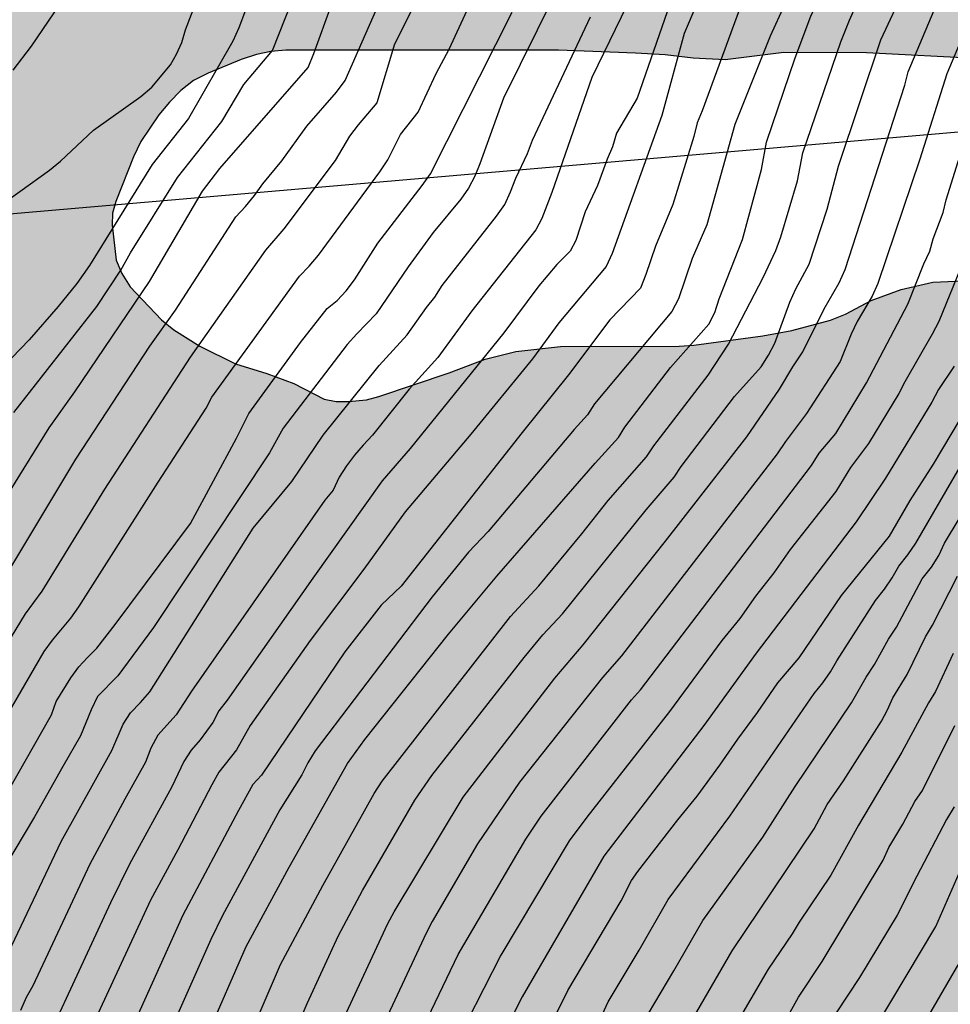
# Model space of a CAD drawing. Units: millimetres. Extents: x 582394 to 582744, y 4794290 to 4794541.
# Drawn here: x 582580 to 582611, y 4794331 to 4794363 of the extents above; entities that cross this region are included whole.
import ezdxf

# ---------------------------------------------------------------- set-up
doc = ezdxf.new("R2010")
doc.units = ezdxf.units.MM
for name, color, linetype in [('020104', 34, 'Continuous'), ('100108', 63, 'Continuous'), ('220104', 9, 'LINEA_ELECTRICA'), ('990504', 63, 'Continuous')]:
    doc.layers.add(name, color=color, linetype=linetype)
doc.layers.add('020105', color=24, linetype='Continuous', lineweight=30)
doc.linetypes.add('LINEA_ELECTRICA', pattern='A,7.5,-0.3,["E",Standard,S=0.25,R=0,X=-0.1,Y=-0.1],-0.3', length=8.1)

msp = doc.modelspace()

# ---------------------------------------------------------------- hatches: boundary and pattern name
at = {"layer": '990504'}
msp.add_hatch(color=256, dxfattribs=at).paths.add_polyline_path([(582542.318, 4794391.017), (582542.706, 4794391.323), (582543.448, 4794391.509), (582543.954, 4794391.569), (582545.038, 4794391.582), (582545.958, 4794391.722), (582546.412, 4794391.698), (582546.662, 4794391.626), (582547.126, 4794391.382), (582547.476, 4794391.044), (582547.614, 4794390.814), (582547.664, 4794389.412), (582547.702, 4794389.188), (582547.888, 4794388.795), (582548.112, 4794388.413), (582548.944, 4794387.461), (582549.826, 4794386.341), (582550.082, 4794385.939), (582550.106, 4794385.487), (582549.972, 4794384.951), (582549.348, 4794383.621), (582549.208, 4794383.401), (582548.494, 4794382.633), (582548.002, 4794381.939), (582547.096, 4794381.133), (582545.706, 4794380.059), (582545.28, 4794379.473), (582545.176, 4794379.231), (582545.16, 4794378.997), (582545.198, 4794378.767), (582545.586, 4794378.483), (582546.026, 4794378.343), (582546.756, 4794378.303), (582547.872, 4794378.375), (582550.172, 4794378.651), (582553.621, 4794378.685), (582555.245, 4794378.498), (582556.833, 4794377.796), (582557.819, 4794377.49), (582558.625, 4794377.358), (582558.993, 4794377.358), (582559.957, 4794377.486), (582561.763, 4794377.846), (582565.303, 4794378.363), (582566.969, 4794378.407), (582568.611, 4794378.309), (582570.769, 4794377.837), (582573.649, 4794376.983), (582576.835, 4794376.099), (582577.239, 4794375.905), (582577.817, 4794375.519), (582578.165, 4794375.153), (582578.263, 4794374.905), (582578.285, 4794374.439), (582578.257, 4794374.189), (582578.093, 4794373.721), (582577.937, 4794373.479), (582577.805, 4794373.331), (582577.045, 4794372.783), (582576.407, 4794372.509), (582575.997, 4794372.429), (582575.499, 4794372.453), (582574.397, 4794372.971), (582572.315, 4794374.229), (582571.161, 4794374.759), (582570.923, 4794374.843), (582568.777, 4794375.297), (582567.563, 4794375.471), (582565.941, 4794375.531), (582564.149, 4794375.312), (582561.319, 4794374.342), (582560.371, 4794374.296), (582560.157, 4794374.322), (582557.171, 4794375.194), (582556.469, 4794375.226), (582555.367, 4794375.15), (582554.367, 4794374.79), (582553.459, 4794374.336), (582552.553, 4794373.68), (582551.755, 4794372.962), (582550.977, 4794371.85), (582550.693, 4794370.812), (582550.701, 4794369.802), (582550.913, 4794368.602), (582551.409, 4794366.458), (582551.561, 4794365.388), (582551.609, 4794364.144), (582551.461, 4794362.982), (582551.313, 4794362.432), (582550.961, 4794362.004), (582549.895, 4794361.506), (582548.809, 4794361.236), (582547.385, 4794360.95), (582546.619, 4794360.626), (582546.385, 4794360.49), (582546.001, 4794360.18), (582545.553, 4794359.224), (582545.485, 4794359.004), (582545.451, 4794358.346), (582545.483, 4794357.912), (582545.583, 4794357.538), (582545.703, 4794357.366), (582546.087, 4794357.068), (582546.513, 4794356.882), (582546.711, 4794356.864), (582547.623, 4794356.93), (582548.463, 4794357.2), (582549.219, 4794357.53), (582549.777, 4794357.884), (582553.873, 4794358.242), (582556.485, 4794358.358), (582560.219, 4794358.356), (582561.825, 4794358.286), (582562.605, 4794358.202), (582563.003, 4794358.094), (582563.183, 4794357.996), (582563.577, 4794357.612), (582563.735, 4794357.402), (582563.947, 4794356.944), (582564.323, 4794354.492), (582564.393, 4794354.242), (582564.797, 4794353.304), (582565.407, 4794352.468), (582567.376, 4794350.474), (582568.154, 4794349.62), (582568.832, 4794348.75), (582569.528, 4794347.996), (582570.462, 4794347.29), (582571.008, 4794346.812), (582571.286, 4794346.514), (582571.444, 4794345.916), (582571.464, 4794345.472), (582571.372, 4794345.292), (582570.972, 4794344.986), (582570.564, 4794344.766), (582570.346, 4794344.698), (582569.388, 4794344.634), (582568.902, 4794344.692), (582568.412, 4794344.858), (582567.488, 4794345.342), (582566.536, 4794345.954), (582565.472, 4794346.574), (582565.12, 4794346.846), (582564.818, 4794347.174), (582563.807, 4794348.084), (582563.001, 4794348.73), (582562.173, 4794349.29), (582561.117, 4794349.848), (582559.489, 4794350.464), (582558.413, 4794350.696), (582556.851, 4794350.92), (582556.475, 4794350.933), (582555.471, 4794350.641), (582553.961, 4794350.051), (582553.529, 4794350.005), (582553.025, 4794350.013), (582552.583, 4794350.123), (582552.177, 4794350.306), (582551.685, 4794350.742), (582551.489, 4794350.866), (582551.085, 4794350.992), (582550.205, 4794351.016), (582549.119, 4794350.888), (582548.735, 4794350.794), (582548.643, 4794350.712), (582547.931, 4794350.466), (582546.211, 4794350.234), (582541.587, 4794350.214), (582540.081, 4794350.344), (582537.923, 4794350.598), (582536.373, 4794350.592), (582535.723, 4794350.37), (582535.295, 4794350.122), (582534.801, 4794349.722), (582534.127, 4794349.558), (582531.077, 4794349.288), (582527.348, 4794348.672), (582526.096, 4794348.56), (582525.442, 4794348.438), (582524.562, 4794348.21), (582523.19, 4794347.768), (582521.94, 4794347.442), (582520.67, 4794347.042), (582519.626, 4794346.586), (582518.132, 4794345.62), (582515.962, 4794344.44), (582515.76, 4794344.356), (582515.262, 4794344.244), (582514.742, 4794344.188), (582512.638, 4794344.189), (582512.272, 4794344.227), (582511.63, 4794344.371), (582511.106, 4794344.639), (582511.038, 4794344.641), (582510.324, 4794345.175), (582509.352, 4794345.669), (582509.278, 4794345.775), (582508.904, 4794346.081), (582508.8, 4794346.253), (582508.408, 4794346.535), (582508.226, 4794346.621), (582507.652, 4794346.683), (582507.494, 4794346.789), (582506.646, 4794346.809), (582505.012, 4794346.741), (582502.612, 4794346.027), (582501.202, 4794345.317), (582499.98, 4794344.813), (582496.756, 4794343.601), (582495.622, 4794343.205), (582493.516, 4794342.645), (582492.554, 4794342.319), (582491.628, 4794341.975), (582490.742, 4794341.565), (582489.88, 4794341.255), (582489.588, 4794341.231), (582487.635, 4794341.385), (582487.363, 4794341.375), (582486.191, 4794341.195), (582485.175, 4794341.107), (582483.983, 4794341.109), (582482.681, 4794341.175), (582481.659, 4794341.347), (582478.429, 4794342.017), (582476.165, 4794342.369), (582474.951, 4794342.479), (582471.733, 4794342.517), (582470.017, 4794342.603), (582469.619, 4794342.651), (582468.639, 4794342.89), (582467.483, 4794343.042), (582466.271, 4794343.066), (582465.103, 4794343.194), (582462.849, 4794343.272), (582460.755, 4794343.504), (582459.671, 4794343.54), (582458.911, 4794343.444), (582457.807, 4794343.188), (582456.747, 4794342.862), (582455.869, 4794342.34), (582455.011, 4794341.746), (582454.183, 4794340.97), (582453.771, 4794340.444), (582453.431, 4794339.912), (582453.011, 4794339.446), (582452.799, 4794339.074), (582452.757, 4794338.858), (582452.757, 4794338.484), (582452.769, 4794338.29), (582452.911, 4794337.7), (582452.879, 4794337.044), (582452.491, 4794336.18), (582451.471, 4794334.804), (582451.361, 4794334.578), (582451.339, 4794334.358), (582451.359, 4794334.126), (582451.449, 4794333.916), (582452.463, 4794333.136), (582452.719, 4794332.836), (582452.721, 4794331.978), (582452.671, 4794331.758), (582452.577, 4794331.568), (582452.417, 4794331.422), (582452.187, 4794331.306), (582451.929, 4794331.248), (582450.923, 4794331.274), (582449.965, 4794331.492), (582449.741, 4794331.508), (582448.893, 4794331.236), (582448.545, 4794331.02), (582447.527, 4794330.26), (582447.277, 4794330.11), (582447.033, 4794330.032), (582446.825, 4794330.018), (582446.371, 4794330.096), (582445.273, 4794330.166), (582445.026, 4794330.148), (582444.35, 4794329.916), (582443.958, 4794329.664), (582443.81, 4794329.486), (582443.264, 4794328.444), (582443.184, 4794328.2), (582443.135, 4794327.426), (582443.263, 4794326.941), (582443.713, 4794325.809), (582444.171, 4794324.995), (582444.449, 4794324.641), (582445.617, 4794322.797), (582445.833, 4794322.349), (582445.871, 4794322.065), (582445.723, 4794320.913), (582445.327, 4794319.787), (582445.235, 4794319.141), (582445.319, 4794317.945), (582445.573, 4794316.779), (582446.019, 4794315.713), (582446.245, 4794315.039), (582446.283, 4794314.575), (582446.231, 4794314.153), (582446.101, 4794313.967), (582445.505, 4794313.647), (582445.295, 4794313.579), (582444.875, 4794313.565), (582444.229, 4794313.779), (582443.803, 4794313.989), (582443.093, 4794314.583), (582442.449, 4794314.887), (582442.219, 4794314.951), (582441.991, 4794314.959), (582441.769, 4794314.917), (582441.525, 4794314.819), (582441.135, 4794314.575), (582440.829, 4794314.219), (582440.203, 4794313.011), (582440.173, 4794310.283), (582440.025, 4794309.011), (582439.967, 4794308.761), (582439.865, 4794308.577), (582439.675, 4794308.475), (582438.831, 4794308.293), (582437.867, 4794307.883), (582435.521, 4794306.475), (582434.511, 4794305.513), (582434.037, 4794304.781), (582433.501, 4794303.751), (582432.995, 4794303.109), (582432.669, 4794302.505), (582431.915, 4794301.685), (582431.505, 4794301.405), (582431.279, 4794301.293), (582431.063, 4794301.259), (582430.185, 4794301.278), (582429.939, 4794301.356), (582429.351, 4794301.834), (582429.009, 4794302.232), (582428.905, 4794302.696), (582428.905, 4794302.975), (582429.013, 4794303.539), (582429.123, 4794303.781), (582430.097, 4794304.739), (582430.243, 4794304.899), (582430.347, 4794305.101), (582430.385, 4794305.763), (582430.365, 4794306.429), (582430.175, 4794307.081), (582430.109, 4794307.535), (582430.209, 4794308.213), (582430.521, 4794308.891), (582430.831, 4794309.297), (582432.065, 4794310.319), (582432.787, 4794310.773), (582433.081, 4794311.105), (582433.257, 4794311.209), (582433.591, 4794311.525), (582433.901, 4794311.881), (582434.063, 4794312.271), (582434.057, 4794312.471), (582433.891, 4794312.859), (582433.087, 4794313.575), (582432.816, 4794313.941), (582432.786, 4794314.171), (582432.938, 4794314.563), (582432.904, 4794315.197), (582432.744, 4794315.567), (582431.93, 4794316.021), (582431.704, 4794316.099), (582431.492, 4794316.135), (582430.416, 4794316.121), (582430.012, 4794316.163), (582429.188, 4794316.507), (582428.37, 4794316.685), (582428.152, 4794316.687), (582427.88, 4794316.655), (582427.488, 4794316.433), (582427.33, 4794316.299), (582427.206, 4794316.113), (582427.022, 4794315.487), (582426.952, 4794314.737), (582426.824, 4794314.545), (582426.66, 4794314.411), (582426.264, 4794314.305), (582426.022, 4794314.301), (582425.106, 4794314.657), (582424.386, 4794315.047), (582423.46, 4794315.227), (582422.362, 4794315.315), (582418.04, 4794315.319), (582417.288, 4794315.241), (582415.314, 4794314.879), (582415.042, 4794314.859), (582414.53, 4794314.943), (582414.268, 4794315.063), (582413.696, 4794315.575), (582412.972, 4794316.335), (582412.322, 4794317.179), (582411.524, 4794318.517), (582411.346, 4794318.747), (582410.96, 4794319.083), (582410.364, 4794319.391), (582409.366, 4794320.047), (582408.772, 4794320.725), (582408.6, 4794320.973), (582408.458, 4794321.227), (582408.182, 4794322.187), (582407.994, 4794323.123), (582407.944, 4794323.571), (582407.476, 4794325.437), (582407.178, 4794326.205), (582407.025, 4794326.733), (582406.999, 4794327.157), (582407.055, 4794327.341), (582407.173, 4794327.497), (582407.351, 4794327.601), (582407.565, 4794327.631), (582407.787, 4794327.619), (582408.018, 4794327.541), (582409.85, 4794326.403), (582410.072, 4794326.301), (582410.664, 4794326.215), (582410.876, 4794326.271), (582411.072, 4794326.413), (582411.242, 4794326.605), (582411.378, 4794326.807), (582411.482, 4794327.449), (582411.442, 4794328.793), (582411.062, 4794330.197), (582411.054, 4794330.561), (582411.186, 4794331.181), (582411.188, 4794331.373), (582411.104, 4794331.517), (582410.945, 4794331.633), (582410.835, 4794331.815), (582410.665, 4794331.889), (582410.225, 4794331.863), (582408.943, 4794331.311), (582408.465, 4794331.195), (582407.343, 4794331.109), (582406.939, 4794331.119), (582406.555, 4794331.241), (582406.125, 4794331.421), (582405.521, 4794331.803), (582404.817, 4794331.897), (582403.841, 4794331.783), (582403.173, 4794331.585), (582402.395, 4794330.963), (582402.083, 4794330.383), (582401.903, 4794329.903), (582401.787, 4794328.687), (582401.699, 4794328.507), (582401.153, 4794328.059), (582399.715, 4794327.611), (582399.149, 4794327.361), (582397.985, 4794326.959), (582395.879, 4794325.722), (582394.519, 4794325.286), (582394.309, 4794325.232), (582394.156, 4794325.245), (582394.155, 4794290.222), (582646.623, 4794290.216), (582646.634, 4794290.606), (582646.942, 4794291.39), (582647.57, 4794292.622), (582649.226, 4794294.734), (582649.458, 4794295.074), (582649.626, 4794295.47), (582649.594, 4794295.906), (582648.854, 4794297.498), (582648.662, 4794298.834), (582648.706, 4794300.902), (582648.994, 4794303.67), (582649.126, 4794304.538), (582649.458, 4794305.454), (582649.918, 4794306.47), (582650.242, 4794307.694), (582650.31, 4794308.274), (582650.318, 4794310.966), (582650.442, 4794311.441), (582650.69, 4794311.829), (582650.934, 4794312.317), (582651.046, 4794312.837), (582651.026, 4794313.345), (582650.906, 4794313.829), (582650.706, 4794314.225), (582650.39, 4794314.529), (582649.502, 4794315.089), (582647.846, 4794316.001), (582646.946, 4794316.137), (582646.006, 4794316.093), (582645.603, 4794315.945), (582645.259, 4794315.665), (582644.967, 4794315.29), (582644.586, 4794314.306), (582644.294, 4794313.79), (582643.95, 4794313.354), (582643.582, 4794312.982), (582643.203, 4794312.71), (582642.767, 4794312.59), (582640.691, 4794313.91), (582640.259, 4794314.11), (582639.819, 4794314.186), (582639.371, 4794314.046), (582638.911, 4794313.734), (582637.803, 4794312.742), (582637.411, 4794312.474), (582636.951, 4794312.082), (582636.635, 4794311.638), (582636.443, 4794311.11), (582636.359, 4794310.55), (582636.375, 4794310.046), (582636.483, 4794309.55), (582636.663, 4794309.054), (582637.167, 4794308.118), (582637.463, 4794307.702), (582638.175, 4794306.886), (582638.738, 4794306.122), (582639.582, 4794304.458), (582640.018, 4794303.27), (582640.394, 4794301.986), (582640.862, 4794299.838), (582640.958, 4794298.69), (582640.954, 4794296.914), (582640.682, 4794295.35), (582640.374, 4794294.254), (582639.902, 4794292.93), (582639.702, 4794292.562), (582638.938, 4794292.458), (582638.242, 4794292.158), (582637.514, 4794291.734), (582637.166, 4794291.478), (582636.79, 4794291.29), (582635.958, 4794291.194), (582635.574, 4794291.194), (582635.198, 4794291.294), (582634.598, 4794291.834), (582634.522, 4794292.234), (582634.562, 4794293.082), (582634.626, 4794293.506), (582634.606, 4794293.938), (582634.418, 4794294.298), (582633.77, 4794294.878), (582633.446, 4794295.118), (582633.054, 4794295.294), (582630.894, 4794295.794), (582630.499, 4794296.066), (582629.855, 4794296.638), (582629.127, 4794297.074), (582627.895, 4794297.51), (582627.447, 4794297.554), (582625.375, 4794297.274), (582624.447, 4794296.686), (582623.555, 4794295.895), (582622.799, 4794295.387), (582621.395, 4794294.479), (582620.243, 4794293.811), (582619.819, 4794293.479), (582619.447, 4794293.247), (582619.007, 4794293.091), (582617.159, 4794292.999), (582615.683, 4794292.687), (582615.207, 4794292.659), (582614.847, 4794292.739), (582614.475, 4794292.959), (582612.967, 4794294.655), (582612.699, 4794295.015), (582612.507, 4794295.411), (582612.407, 4794295.843), (582612.383, 4794296.363), (582612.687, 4794297.287), (582612.911, 4794297.767), (582613.007, 4794298.611), (582612.951, 4794299.523), (582612.875, 4794299.963), (582612.751, 4794300.375), (582612.543, 4794300.735), (582611.603, 4794301.699), (582611.387, 4794302.051), (582611.283, 4794302.483), (582611.287, 4794303.463), (582611.371, 4794303.899), (582611.543, 4794304.359), (582611.563, 4794304.763), (582612.027, 4794306.014), (582612.547, 4794306.954), (582613.919, 4794309.15), (582614.755, 4794310.31), (582614.995, 4794310.714), (582615.315, 4794311.606), (582615.407, 4794312.094), (582615.447, 4794313.066), (582615.383, 4794313.882), (582615.043, 4794315.306), (582614.679, 4794316.242), (582614.239, 4794317.146), (582613.935, 4794317.606), (582613.727, 4794318.078), (582613.007, 4794319.146), (582612.796, 4794319.534), (582612.492, 4794320.314), (582612.268, 4794321.222), (582612.18, 4794321.706), (582612.148, 4794322.15), (582612.168, 4794322.57), (582612.376, 4794323.338), (582612.688, 4794324.262), (582612.888, 4794324.714), (582613.22, 4794325.014), (582613.704, 4794325.654), (582614.048, 4794325.894), (582614.872, 4794326.322), (582615.252, 4794326.462), (582615.656, 4794326.57), (582617.02, 4794326.662), (582621.027, 4794326.662), (582622.399, 4794326.894), (582622.795, 4794327.026), (582623.163, 4794327.206), (582624.171, 4794327.946), (582624.627, 4794328.33), (582625.635, 4794329.382), (582626.319, 4794329.913), (582627.479, 4794330.453), (582627.679, 4794330.413), (582628.991, 4794330.369), (582629.975, 4794330.225), (582630.943, 4794330.013), (582631.783, 4794329.717), (582633.331, 4794328.889), (582634.067, 4794328.421), (582634.463, 4794328.273), (582634.951, 4794328.181), (582636.139, 4794328.573), (582636.511, 4794328.749), (582637.239, 4794329.273), (582637.867, 4794329.849), (582638.379, 4794330.593), (582639.907, 4794334.209), (582640.495, 4794335.037), (582640.843, 4794335.401), (582641.911, 4794336.097), (582642.259, 4794336.253), (582642.663, 4794336.349), (582643.047, 4794336.389), (582644.323, 4794336.389), (582644.699, 4794336.345), (582646.375, 4794335.889), (582647.199, 4794335.793), (582647.607, 4794335.793), (582648.003, 4794335.857), (582648.395, 4794336.009), (582648.739, 4794336.229), (582649.023, 4794336.621), (582649.303, 4794337.405), (582649.375, 4794338.853), (582649.435, 4794339.313), (582649.723, 4794340.141), (582650.103, 4794340.853), (582650.819, 4794341.425), (582652.523, 4794342.089), (582653.747, 4794342.861), (582654.059, 4794343.121), (582654.435, 4794343.524), (582655.519, 4794345.148), (582656.423, 4794346.32), (582656.799, 4794346.628), (582658.015, 4794347.328), (582658.387, 4794347.512), (582658.863, 4794347.664), (582659.371, 4794347.764), (582659.931, 4794347.804), (582660.467, 4794347.792), (582660.963, 4794347.648), (582661.839, 4794347.116), (582662.547, 4794346.564), (582662.895, 4794346.364), (582663.267, 4794346.248), (582663.643, 4794346.224), (582664.471, 4794346.352), (582664.987, 4794346.36), (582665.371, 4794346.32), (582665.739, 4794346.224), (582666.099, 4794346.028), (582666.383, 4794345.736), (582666.535, 4794345.356), (582666.555, 4794344.92), (582665.695, 4794343.216), (582665.319, 4794342.276), (582664.738, 4794340.592), (582664.654, 4794339.996), (582664.654, 4794339.452), (582664.706, 4794338.872), (582664.814, 4794338.356), (582664.99, 4794337.916), (582665.254, 4794337.548), (582665.574, 4794337.236), (582665.906, 4794336.984), (582666.35, 4794336.8), (582666.838, 4794336.776), (582667.23, 4794336.82), (582667.65, 4794336.992), (582668.082, 4794337.24), (582668.482, 4794337.54), (582668.874, 4794337.896), (582669.566, 4794338.7), (582669.858, 4794339.136), (582670.034, 4794339.596), (582670.31, 4794340.044), (582670.75, 4794341.012), (582670.946, 4794341.54), (582671.078, 4794342.052), (582671.122, 4794342.52), (582670.998, 4794343.504), (582670.574, 4794344.952), (582670.522, 4794345.384), (582670.622, 4794345.908), (582671.134, 4794347.06), (582671.258, 4794347.452), (582671.318, 4794347.936), (582671.298, 4794348.376), (582671.15, 4794348.736), (582670.515, 4794349.28), (582669.839, 4794349.768), (582669.479, 4794349.98), (582668.659, 4794350.124), (582667.867, 4794350.476), (582666.759, 4794351.22), (582665.683, 4794352.608), (582665.419, 4794352.904), (582665.091, 4794353.092), (582664.679, 4794353.212), (582664.247, 4794353.236), (582662.647, 4794353.156), (582662.207, 4794353.172), (582661.291, 4794353.296), (582659.851, 4794353.388), (582658.919, 4794353.396), (582655.523, 4794354.092), (582655.075, 4794354.252), (582654.419, 4794354.64), (582654.155, 4794354.904), (582654.087, 4794355.18), (582654.071, 4794355.592), (582653.883, 4794355.956), (582653.547, 4794356.288), (582653.151, 4794356.544), (582652.735, 4794356.7), (582651.419, 4794356.768), (582650.971, 4794356.66), (582649.783, 4794356.072), (582648.251, 4794355.084), (582647.867, 4794354.904), (582647.383, 4794354.764), (582646.947, 4794354.76), (582646.611, 4794354.968), (582646.079, 4794355.656), (582645.375, 4794356.272), (582644.975, 4794356.396), (582644.563, 4794356.372), (582644.163, 4794356.236), (582643.727, 4794356.024), (582643.327, 4794355.732), (582643.011, 4794355.396), (582642.811, 4794355.024), (582642.727, 4794354.572), (582642.735, 4794354.12), (582642.867, 4794353.26), (582642.807, 4794352.804), (582642.587, 4794352.361), (582642.299, 4794351.957), (582641.967, 4794351.633), (582641.623, 4794351.433), (582641.163, 4794351.365), (582640.739, 4794351.489), (582640.327, 4794351.797), (582639.091, 4794353.105), (582638.672, 4794353.365), (582638.284, 4794353.401), (582637.88, 4794353.317), (582637.436, 4794353.137), (582636.996, 4794352.901), (582636.6, 4794352.625), (582636.272, 4794352.309), (582636.012, 4794351.961), (582635.824, 4794351.609), (582635.716, 4794351.133), (582635.824, 4794350.653), (582637.443, 4794349.009), (582637.663, 4794348.637), (582637.795, 4794348.257), (582637.815, 4794347.745), (582637.767, 4794347.305), (582637.031, 4794346.677), (582636.615, 4794346.409), (582636.291, 4794346.121), (582636.083, 4794345.701), (582636.127, 4794345.225), (582636.711, 4794343.973), (582637.291, 4794342.593), (582637.411, 4794342.165), (582637.455, 4794341.741), (582637.415, 4794341.209), (582637.227, 4794340.849), (582636.903, 4794340.545), (582636.507, 4794340.317), (582636.047, 4794340.173), (582635.103, 4794340.009), (582633.843, 4794339.909), (582633.463, 4794339.921), (582631.931, 4794340.521), (582631.611, 4794340.725), (582630.815, 4794341.613), (582630.579, 4794341.973), (582630.52, 4794342.369), (582630.692, 4794343.509), (582630.528, 4794343.921), (582629.916, 4794344.465), (582628.612, 4794345.509), (582628.316, 4794345.857), (582628.164, 4794346.277), (582628.144, 4794346.741), (582628.188, 4794347.189), (582628.352, 4794347.625), (582629.068, 4794348.845), (582629.888, 4794350.005), (582630.12, 4794350.393), (582630.648, 4794351.685), (582630.776, 4794352.145), (582630.836, 4794352.601), (582630.852, 4794353.105), (582630.756, 4794353.589), (582630.588, 4794353.969), (582630.36, 4794354.321), (582630.028, 4794354.697), (582629.7, 4794354.973), (582629.312, 4794355.177), (582628.88, 4794355.325), (582628.444, 4794355.409), (582628.04, 4794355.409), (582627.696, 4794355.233), (582627.376, 4794354.905), (582626.944, 4794354.217), (582626.396, 4794352.941), (582626.16, 4794352.089), (582625.888, 4794350.829), (582625.72, 4794350.445), (582625.476, 4794350.093), (582625.144, 4794349.781), (582624.776, 4794349.525), (582624.416, 4794349.333), (582624.036, 4794349.221), (582623.24, 4794349.161), (582622.788, 4794349.021), (582622.472, 4794348.801), (582622.196, 4794348.505), (582621.172, 4794346.957), (582620.572, 4794346.393), (582620.184, 4794346.253), (582619.804, 4794346.197), (582619.432, 4794346.013), (582618.296, 4794345.313), (582617.52, 4794345.021), (582617.124, 4794344.929), (582615.736, 4794344.789), (582615.344, 4794344.921), (582614.876, 4794345.681), (582614.564, 4794346.437), (582614.484, 4794346.873), (582614.476, 4794347.701), (582614.536, 4794349.293), (582614.588, 4794349.725), (582614.588, 4794351.413), (582614.408, 4794352.617), (582614.24, 4794353.001), (582613.852, 4794353.701), (582613.332, 4794354.333), (582613.044, 4794354.577), (582612.648, 4794354.785), (582611.392, 4794354.849), (582610.136, 4794354.789), (582609.088, 4794354.545), (582608.1, 4794354.181), (582607.248, 4794353.733), (582606.76, 4794353.533), (582605.472, 4794353.189), (582604.52, 4794353.017), (582602.229, 4794352.705), (582601.749, 4794352.673), (582597.821, 4794352.665), (582596.345, 4794352.501), (582595.325, 4794352.238), (582594.137, 4794351.794), (582591.805, 4794351.006), (582591.393, 4794350.902), (582590.797, 4794350.842), (582590.393, 4794350.846), (582589.993, 4794350.922), (582588.989, 4794351.442), (582588.097, 4794351.774), (582587.057, 4794352.09), (582585.881, 4794352.67), (582585.021, 4794353.218), (582584.609, 4794353.542), (582583.573, 4794354.634), (582583.305, 4794355.074), (582583.109, 4794355.518), (582582.981, 4794356.682), (582582.993, 4794357.07), (582583.105, 4794357.462), (582583.681, 4794358.938), (582583.925, 4794359.446), (582584.521, 4794360.326), (582584.873, 4794360.754), (582585.253, 4794361.133), (582585.677, 4794361.465), (582586.161, 4794361.713), (582587.253, 4794362.157), (582587.757, 4794362.329), (582588.233, 4794362.429), (582588.725, 4794362.469), (582597.753, 4794362.469), (582600.297, 4794362.373), (582601.285, 4794362.313), (582602.213, 4794362.201), (582603.265, 4794362.149), (582605.205, 4794362.389), (582607.945, 4794362.381), (582611.776, 4794362.181), (582613.5, 4794361.925), (582613.856, 4794361.925), (582614.528, 4794362.013), (582615.232, 4794362.209), (582616.368, 4794362.809), (582618.168, 4794363.933), (582619.452, 4794364.633), (582619.856, 4794364.913), (582621.248, 4794366.189), (582621.556, 4794366.545), (582622.028, 4794367.401), (582622.268, 4794368.3), (582622.304, 4794368.824), (582622.42, 4794369.34), (582622.62, 4794369.852), (582622.904, 4794370.336), (582623.228, 4794370.78), (582623.596, 4794371.16), (582624.048, 4794371.448), (582624.548, 4794371.62), (582625.048, 4794371.672), (582625.544, 4794371.612), (582626.036, 4794371.444), (582626.488, 4794371.16), (582627.244, 4794370.608), (582627.556, 4794370.316), (582628.268, 4794369.324), (582628.44, 4794368.984), (582628.504, 4794368.08), (582628.516, 4794366.308), (582628.616, 4794365.92), (582629.508, 4794365.22), (582631.156, 4794364.612), (582631.56, 4794364.568), (582632.876, 4794364.596), (582636.624, 4794365.156), (582638, 4794365.424), (582639.308, 4794365.6), (582641.452, 4794366.012), (582644.124, 4794366.436), (582647.884, 4794366.828), (582648.848, 4794366.856), (582652.231, 4794366.856), (582653.123, 4794366.724), (582656.071, 4794365.808), (582657.419, 4794365.432), (582658.383, 4794365.26), (582658.955, 4794365.256), (582659.515, 4794365.3), (582661.511, 4794365.82), (582664.147, 4794366.808), (582665.239, 4794367.608), (582665.591, 4794367.812), (582665.991, 4794367.984), (582667.395, 4794368.432), (582669.895, 4794369.579), (582671.671, 4794370.019), (582672.503, 4794370.123), (582676.091, 4794370.127), (582676.571, 4794370.111), (582677.955, 4794369.875), (582680.815, 4794369.843), (582682.947, 4794369.739), (582684.343, 4794369.743), (582685.495, 4794369.811), (582688.234, 4794370.059), (582689.634, 4794370.399), (582691.886, 4794371.123), (582694.762, 4794371.959), (582695.198, 4794372.159), (582695.622, 4794372.411), (582696.474, 4794372.707), (582699.05, 4794373.267), (582700.442, 4794373.467), (582701.794, 4794373.891), (582703.138, 4794374.251), (582705.59, 4794374.635), (582707.89, 4794374.938), (582709.258, 4794375.206), (582712.026, 4794375.402), (582713.302, 4794375.402), (582713.822, 4794375.366), (582714.85, 4794375.074), (582715.814, 4794374.742), (582716.738, 4794374.286), (582717.102, 4794374.058), (582717.438, 4794373.698), (582717.622, 4794373.314), (582718.11, 4794372.642), (582719.294, 4794372.418), (582720.162, 4794372.51), (582725.309, 4794373.79), (582728.965, 4794374.294), (582730.369, 4794374.442), (582732.449, 4794374.582), (582739.765, 4794374.798), (582741.105, 4794374.934), (582742.453, 4794375.162), (582743.705, 4794375.454), (582744.147, 4794375.513), (582744.148, 4794430.755), (582736.886, 4794432.176), (582733.295, 4794432.776), (582731.831, 4794433.056), (582730.559, 4794433.352), (582727.175, 4794433.88), (582723.655, 4794434.6), (582721.551, 4794434.968), (582718.031, 4794435.377), (582714.615, 4794435.697), (582713.503, 4794435.841), (582709.991, 4794436.433), (582705.799, 4794436.929), (582702.288, 4794437.121), (582690.728, 4794437.449), (582687.504, 4794437.601), (582682.48, 4794437.641), (582678.488, 4794437.745), (582674.552, 4794438.025), (582668.144, 4794438.034), (582667.137, 4794438.026), (582664.713, 4794437.914), (582656.785, 4794437.33), (582653.809, 4794436.978), (582650.321, 4794436.626), (582645.993, 4794436.042), (582644.193, 4794435.642), (582642.609, 4794435.154), (582641.513, 4794434.922), (582640.241, 4794434.714), (582637.705, 4794434.362), (582633.241, 4794433.93), (582630.497, 4794433.594), (582624.506, 4794433.571), (582620.37, 4794433.635), (582618.922, 4794433.603), (582612.93, 4794432.787), (582610.402, 4794432.539), (582607.922, 4794432.395), (582605.29, 4794432.147), (582599.434, 4794431.755), (582595.562, 4794431.611), (582594.138, 4794431.507), (582593.674, 4794431.459), (582591.611, 4794431.075), (582588.243, 4794430.531), (582587.219, 4794430.395), (582585.755, 4794430.284), (582582.915, 4794430.284), (582581.467, 4794430.436), (582580.363, 4794430.612), (582579.115, 4794430.7), (582573.115, 4794430.708), (582571.739, 4794430.628), (582570.395, 4794430.436), (582569.123, 4794430.116), (582568.707, 4794429.972), (582566.443, 4794428.86), (582563.539, 4794427.612), (582560.867, 4794426.396), (582558.203, 4794425.324), (582556.379, 4794424.652), (582555.731, 4794424.332), (582554.547, 4794423.884), (582553.203, 4794423.524), (582552.187, 4794423.332), (582549.796, 4794422.932), (582545.7, 4794422.333), (582544.332, 4794422.085), (582540.596, 4794421.293), (582533.884, 4794420.021), (582531.028, 4794419.317), (582527.132, 4794418.525), (582525.18, 4794417.989), (582523.988, 4794417.429), (582522.684, 4794416.749), (582517.291, 4794415.936), (582516.279, 4794415.372), (582515.273, 4794414.91), (582513.867, 4794414.511), (582512.809, 4794414.389), (582511.235, 4794414.065), (582510.185, 4794413.695), (582509.717, 4794413.435), (582509.305, 4794413.265), (582508.183, 4794412.891), (582506.768, 4794412.561), (582506.526, 4794412.471), (582506.248, 4794412.405), (582505.798, 4794412.377), (582503.198, 4794412.371), (582502.112, 4794412.199), (582501.824, 4794412.121), (582500.694, 4794411.543), (582500.05, 4794410.867), (582499.15, 4794410.265), (582497.016, 4794408.981), (582495.874, 4794408.655), (582491.358, 4794408.295), (582490.356, 4794408.295), (582489.2, 4794408.223), (582487.08, 4794407.695), (582486.676, 4794407.633), (582485.64, 4794407.603), (582484.394, 4794407.385), (582483.578, 4794406.889), (582482.746, 4794406.143), (582482.352, 4794405.877), (582482.186, 4794405.717), (582481.172, 4794405.133), (582479.77, 4794403.94), (582478.882, 4794403.364), (582477.996, 4794403.078), (582477.724, 4794403.022), (582475.326, 4794402.956), (582474.436, 4794402.756), (582472.982, 4794402.508), (582472.026, 4794402.142), (582470.944, 4794401.464), (582469.836, 4794400.964), (582468.768, 4794400.672), (582468.304, 4794400.648), (582466.86, 4794401.286), (582466.114, 4794401.472), (582465.406, 4794401.514), (582464.202, 4794401.5), (582463.185, 4794401.276), (582461.869, 4794401.118), (582460.367, 4794400.718), (582459.483, 4794400.418), (582458.167, 4794399.652), (582457.213, 4794399.292), (582456.333, 4794398.804), (582455.893, 4794398.494), (582453.775, 4794397.296), (582451.487, 4794396.096), (582449.559, 4794395.01), (582449.095, 4794394.812), (582448.035, 4794394.528), (582447.089, 4794394.175), (582444.689, 4794393.677), (582443.411, 4794393.079), (582442.891, 4794392.715), (582442.167, 4794392.395), (582441.935, 4794392.337), (582441.513, 4794392.325), (582440.791, 4794392.483), (582439.563, 4794392.545), (582438.351, 4794392.545), (582437.173, 4794392.331), (582436.691, 4794392.123), (582435.629, 4794391.805), (582435.127, 4794391.725), (582427.803, 4794391.689), (582426.723, 4794391.549), (582425.593, 4794391.169), (582422.857, 4794390.407), (582422.597, 4794390.319), (582422.153, 4794390.067), (582421.243, 4794389.683), (582419.787, 4794388.959), (582418.206, 4794387.855), (582417.788, 4794387.521), (582416.738, 4794386.879), (582415.646, 4794386.059), (582415.57, 4794385.865), (582414.706, 4794385.081), (582413.688, 4794383.938), (582412.642, 4794383.362), (582411.738, 4794382.696), (582410.746, 4794381.604), (582408.97, 4794380.274), (582407.724, 4794379.502), (582407.356, 4794379.176), (582405.516, 4794378.246), (582404.83, 4794377.84), (582402.622, 4794376.994), (582401.636, 4794376.692), (582398.382, 4794376.102), (582396.896, 4794375.878), (582396.456, 4794375.724), (582395.396, 4794375.456), (582394.157, 4794375.039), (582394.156, 4794335.016), (582394.411, 4794334.703), (582394.505, 4794334.535), (582394.551, 4794334.339), (582394.515, 4794334.149), (582394.411, 4794334.001), (582394.353, 4794333.829), (582394.351, 4794333.643), (582394.475, 4794333.489), (582394.903, 4794333.449), (582397.843, 4794333.427), (582398.565, 4794333.265), (582399.233, 4794332.949), (582399.833, 4794332.545), (582400.031, 4794332.453), (582401.125, 4794332.409), (582401.655, 4794332.513), (582402.165, 4794332.693), (582402.363, 4794332.831), (582403.053, 4794333.797), (582403.361, 4794334.069), (582403.913, 4794334.429), (582404.901, 4794334.857), (582406.013, 4794335.187), (582406.291, 4794335.249), (582407.959, 4794335.353), (582408.719, 4794335.617), (582409.731, 4794336.225), (582410.193, 4794336.673), (582410.869, 4794337.517), (582412.423, 4794340.209), (582413.839, 4794342.433), (582416.197, 4794344.459), (582417.263, 4794345.023), (582418.249, 4794345.439), (582419.087, 4794345.892), (582420.243, 4794346.064), (582421.591, 4794346.126), (582422.56, 4794346.01), (582425.154, 4794345.57), (582426.364, 4794345.578), (582427.632, 4794345.904), (582429.894, 4794347.312), (582430.83, 4794347.944), (582431.634, 4794348.57), (582432.62, 4794349.25), (582433.614, 4794349.804), (582434.812, 4794350.584), (582436.112, 4794351.044), (582437.218, 4794351.352), (582438.38, 4794351.756), (582439.748, 4794352.144), (582440.428, 4794352.596), (582440.92, 4794353.126), (582441.458, 4794353.622), (582441.528, 4794353.778), (582442.522, 4794354.43), (582443.574, 4794355), (582444.272, 4794355.552), (582446.408, 4794356.768), (582447.332, 4794357.588), (582448.244, 4794358.25), (582448.596, 4794358.579), (582449.334, 4794359.609), (582449.94, 4794360.703), (582450.338, 4794361.649), (582451.366, 4794363.689), (582451.46, 4794363.855), (582451.622, 4794364.025), (582451.844, 4794364.893), (582452.228, 4794365.617), (582452.928, 4794366.637), (582453.546, 4794367.283), (582453.754, 4794367.359), (582453.958, 4794367.325), (582454.552, 4794366.573), (582455.196, 4794365.637), (582455.38, 4794365.415), (582455.95, 4794364.917), (582456.158, 4794364.815), (582456.402, 4794364.787), (582456.902, 4794364.843), (582457.24, 4794365.131), (582457.368, 4794365.289), (582457.484, 4794365.475), (582457.888, 4794366.805), (582458.094, 4794367.259), (582459.386, 4794368.819), (582459.616, 4794369.217), (582459.906, 4794370.065), (582460.284, 4794370.595), (582460.644, 4794371.323), (582461.002, 4794372.251), (582461.278, 4794373.295), (582461.306, 4794374.009), (582461.226, 4794374.929), (582461.01, 4794375.821), (582460.692, 4794376.863), (582460.552, 4794377.911), (582460.55, 4794378.919), (582460.706, 4794380.861), (582460.688, 4794382.587), (582460.696, 4794382.767), (582460.752, 4794382.913), (582461.092, 4794383.219), (582461.922, 4794383.774), (582463.388, 4794384.652), (582466.094, 4794385.986), (582467.168, 4794386.416), (582468.336, 4794386.748), (582469.388, 4794386.986), (582470.57, 4794387.182), (582472.422, 4794387.194), (582472.626, 4794387.142), (582472.81, 4794387.016), (582472.946, 4794386.826), (582473.072, 4794386.422), (582473.098, 4794384.562), (582473.014, 4794384.06), (582472.8, 4794383.524), (582472.304, 4794382.868), (582471.864, 4794382.474), (582471.002, 4794382.14), (582470.764, 4794382.078), (582470.326, 4794382.046), (582469.298, 4794382.114), (582468.242, 4794382.236), (582467.22, 4794382.258), (582467.008, 4794382.246), (582466.514, 4794382.118), (582465.87, 4794381.794), (582465.198, 4794381.21), (582464.54, 4794380.321), (582464.306, 4794379.829), (582464.24, 4794379.015), (582464.258, 4794378.743), (582464.738, 4794377.315), (582465.266, 4794376.293), (582465.58, 4794375.257), (582465.55, 4794374.199), (582465.284, 4794371.851), (582465.044, 4794371.221), (582464.638, 4794370.607), (582463.928, 4794369.645), (582462.978, 4794368.721), (582462.276, 4794367.821), (582461.526, 4794366.999), (582461.022, 4794366.045), (582460.948, 4794365.787), (582460.936, 4794365.531), (582460.996, 4794365.323), (582461.16, 4794365.171), (582461.402, 4794365.073), (582462.25, 4794365.015), (582462.772, 4794365.081), (582463.8, 4794365.715), (582466.726, 4794367.835), (582467.616, 4794368.351), (582469.618, 4794369.245), (582470.498, 4794369.401), (582471.18, 4794369.415), (582472.158, 4794369.265), (582473.29, 4794368.967), (582473.56, 4794368.929), (582475.383, 4794368.909), (582476.973, 4794369.175), (582478.031, 4794369.301), (582480.315, 4794369.714), (582483.545, 4794370.442), (582484.755, 4794370.616), (582486.671, 4794371.01), (582488.585, 4794371.28), (582489.499, 4794371.558), (582491.417, 4794372.316), (582493.319, 4794373.244), (582494.313, 4794373.638), (582495.371, 4794374.22), (582496.047, 4794374.808), (582496.925, 4794375.83), (582497.079, 4794376.164), (582497.173, 4794376.2), (582497.869, 4794377.024), (582499.525, 4794378.49), (582499.731, 4794378.644), (582501.189, 4794379.258), (582501.459, 4794379.238), (582502.295, 4794378.706), (582502.921, 4794377.982), (582503.507, 4794376.65), (582503.653, 4794376.434), (582503.883, 4794376.3), (582504.337, 4794376.18), (582505.485, 4794376.126), (582506.953, 4794376.14), (582507.199, 4794376.106), (582507.577, 4794375.952), (582508.125, 4794375.56), (582508.609, 4794375.03), (582509.461, 4794374.22), (582509.633, 4794374.108), (582510.387, 4794373.804), (582511.297, 4794373.61), (582513.53, 4794373.308), (582513.956, 4794373.188), (582515.69, 4794372.876), (582516.488, 4794372.876), (582517.736, 4794372.744), (582517.934, 4794372.754), (582518.928, 4794373.03), (582519.112, 4794373.112), (582520.49, 4794374.02), (582521.486, 4794374.597), (582524.214, 4794376.395), (582525.322, 4794376.873), (582525.736, 4794377.005), (582526.258, 4794377.001), (582527.34, 4794376.449), (582528.458, 4794375.773), (582529.252, 4794375.081), (582529.628, 4794374.839), (582530.646, 4794374.623), (582531.862, 4794374.609), (582532.798, 4794374.707), (582533.75, 4794375.001), (582536.196, 4794375.407), (582536.622, 4794375.583), (582537.354, 4794376.077), (582538.622, 4794377.485), (582539.03, 4794378.403), (582539.656, 4794379.527), (582540.012, 4794380.451), (582540.304, 4794381.835), (582540.306, 4794383.195), (582540.52, 4794383.879), (582540.656, 4794384.061), (582541.618, 4794384.675), (582541.822, 4794384.839), (582541.966, 4794385.031), (582542.05, 4794385.269), (582542.106, 4794386.047), (582542.148, 4794386.265), (582542.236, 4794386.447), (582542.268, 4794386.685), (582542.268, 4794387.885), (582542.1, 4794389.065), (582542.038, 4794390.303), (582542.09, 4794390.543)])

# ---------------------------------------------------------------- linework, layer by layer
at = {"layer": '020104', "flags": 128}
for points, elevation in [([(582579.724, 4794350.479), (582582.477, 4794353.986), (582583.262, 4794355.187), (582583.59, 4794355.765), (582585.144, 4794358.254), (582586.609, 4794360.106), (582587.34, 4794361.336), (582588.291, 4794362.463), (582589.171, 4794364.694), (582591.506, 4794370.715), (582591.871, 4794371.61), (582592.158, 4794372.524), (582593.052, 4794374.765), (582594.601, 4794378.372), (582595.277, 4794379.635), (582596.076, 4794380.827), (582596.395, 4794381.199), (582596.739, 4794381.551), (582598.195, 4794382.84), (582599.171, 4794383.921), (582602.104, 4794387.273)], 33.5), ([(582578.796, 4794346.608), (582580.898, 4794349.966), (582581.742, 4794351.16), (582584.211, 4794354.813), (582585.965, 4794357.808), (582586.542, 4794358.55), (582589.47, 4794361.898), (582589.655, 4794362.362), (582591.992, 4794368.81), (582593.506, 4794372.175), (582594.802, 4794374.802), (582595.214, 4794376.239), (582595.727, 4794377.602), (582596.143, 4794378.456), (582597.099, 4794380.053), (582597.713, 4794380.752), (582598.069, 4794381.074), (582599.05, 4794382.036), (582599.318, 4794382.403), (582599.918, 4794383.144), (582600.498, 4794383.93), (582602.783, 4794386.486)], 34), ([(582598.893, 4794385.203), (582597.558, 4794383.803), (582595.998, 4794382.553), (582595.629, 4794382.22), (582594.962, 4794381.485), (582594.116, 4794380.305), (582593.648, 4794379.482), (582592.237, 4794376.35), (582591.266, 4794374.138), (582590.664, 4794372.308), (582590.305, 4794371.405), (582588.96, 4794367.737), (582588.552, 4794366.881), (582587.172, 4794363.212), (582586.971, 4794362.765), (582585.502, 4794360.207), (582584.304, 4794358.689), (582582.228, 4794355.34), (582581.808, 4794354.743), (582581.19, 4794353.991), (582580.231, 4794352.884), (582576.471, 4794348.988)], 33), ([(582594.279, 4794385.181), (582593.431, 4794384.277), (582592.783, 4794383.489), (582592.047, 4794382.641), (582591.451, 4794381.777), (582590.779, 4794380.677), (582589.619, 4794378.941), (582589.003, 4794377.969), (582588.659, 4794377.285), (582587.371, 4794374.933), (582587.187, 4794374.685), (582587.071, 4794374.477), (582586.547, 4794373.393), (582585.967, 4794372.373), (582585.411, 4794371.213), (582584.303, 4794369.133), (582583.799, 4794368.253), (582582.643, 4794366.401), (582581.923, 4794365.121), (582581.831, 4794364.833), (582581.615, 4794364.541), (582580.303, 4794362.602), (582579.695, 4794361.806)], 32), ([(582636.13, 4794378.035), (582635.323, 4794377.568), (582632.202, 4794375.263), (582630.769, 4794373.935), (582627.225, 4794369.839), (582625.583, 4794367.457), (582625.347, 4794367.024), (582624.499, 4794365.224), (582622.74, 4794360.11), (582621.168, 4794355.948), (582620.684, 4794355.155), (582620.014, 4794353.815), (582619.566, 4794353.077), (582618.23, 4794350.736), (582617.169, 4794348.532), (582615.145, 4794343.516), (582615, 4794343.047), (582614.265, 4794339.702), (582614.118, 4794339.251), (582613.392, 4794337.408), (582611.391, 4794332.933), (582611.165, 4794332.509), (582610.913, 4794332.101), (582608.721, 4794328.319)], 48), ([(582586.025, 4794326.325), (582588.546, 4794332.206), (582589.949, 4794334.828), (582591.656, 4794337.874), (582591.921, 4794338.274), (582596.166, 4794343.728), (582597.104, 4794344.744), (582598.524, 4794346.459), (582599.392, 4794347.562), (582600.667, 4794349.016), (582600.905, 4794349.376), (582602.705, 4794351.712), (582603.384, 4794352.744), (582604.524, 4794354.943), (582604.943, 4794355.836), (582605.109, 4794356.287), (582605.659, 4794358.148), (582605.837, 4794359.072), (582607.102, 4794362.75), (582607.383, 4794363.466), (582610.209, 4794369.771), (582610.428, 4794370.205), (582612.195, 4794373.104)], 40.5), ([(582589.429, 4794327.818), (582592.106, 4794333.564), (582592.318, 4794333.951), (582594.597, 4794337.742), (582597.633, 4794341.683), (582598.564, 4794342.787), (582601.289, 4794346.215), (582603.984, 4794349.677), (582605.065, 4794351.247), (582605.505, 4794351.992), (582605.84, 4794352.481), (582606.547, 4794353.913), (582607.043, 4794354.774), (582607.239, 4794355.211), (582609.214, 4794361.317), (582609.328, 4794361.751), (582612.328, 4794368.882)], 41.5), ([(582602.35, 4794366.636), (582600.36, 4794360.881), (582599.676, 4794359.718), (582599.539, 4794359.266), (582599.363, 4794358.863), (582599.048, 4794357.994), (582598.639, 4794357.12), (582598.325, 4794356.175), (582598.136, 4794355.822), (582597.692, 4794355.379), (582597.104, 4794354.673), (582595.947, 4794353.119), (582592.844, 4794349.291), (582591.915, 4794348.215), (582589.622, 4794344.99), (582586.79, 4794340.961), (582586.507, 4794340.601), (582586.308, 4794340.217), (582585.891, 4794339.642), (582585.597, 4794339.302), (582585.351, 4794338.931), (582584.958, 4794338.094), (582583.557, 4794335.529), (582582.924, 4794334.254), (582579.846, 4794327.606)], 38), ([(582603.232, 4794366.137), (582601.915, 4794363.016), (582601.173, 4794360.307), (582599.529, 4794355.74), (582599.326, 4794355.308), (582597.759, 4794353.451), (582596.887, 4794352.25), (582594.851, 4794349.757), (582592.673, 4794347.19), (582591.304, 4794345.29), (582589.528, 4794342.933), (582587.552, 4794340.116), (582587.095, 4794339.319), (582586.515, 4794338.57), (582586.278, 4794338.154), (582585.158, 4794336.003), (582584.245, 4794334.34), (582581.333, 4794328.047)], 38.5), ([(582578.226, 4794343.032), (582581.779, 4794348.938), (582584.226, 4794352.671), (582585.076, 4794353.86), (582587.072, 4794356.959), (582587.392, 4794357.3), (582587.69, 4794357.661), (582587.961, 4794358.044), (582588.595, 4794358.802), (582589.424, 4794359.951), (582590.409, 4794361.079), (582590.687, 4794361.463), (582592.307, 4794365.137)], 34.5), ([(582604.051, 4794364.671), (582602.508, 4794360.462), (582602.337, 4794360.068), (582602.236, 4794359.608), (582601.537, 4794357.361), (582600.96, 4794355.988), (582600.647, 4794355.044), (582600.462, 4794354.592), (582599.456, 4794353.545), (582598.08, 4794351.722), (582596.551, 4794349.818), (582592.549, 4794344.726), (582591.882, 4794344.106), (582590.68, 4794342.556), (582587.924, 4794338.475), (582587.641, 4794338.168), (582587.158, 4794337.311), (582585.323, 4794333.837), (582582.273, 4794327.086)], 39), ([(582587.292, 4794325.932), (582589.43, 4794330.924), (582590.476, 4794333.17), (582591.261, 4794334.655), (582592.996, 4794337.65), (582593.564, 4794338.46), (582596.613, 4794342.365), (582597.233, 4794343.117), (582597.89, 4794343.819), (582600.653, 4794347.258), (582601.576, 4794348.342), (582601.813, 4794348.695), (582603.579, 4794351.005), (582604.459, 4794351.992), (582604.7, 4794352.373), (582604.916, 4794352.768), (582605.406, 4794354.127), (582605.604, 4794354.573), (582606.045, 4794355.391), (582606.643, 4794357.205), (582607.024, 4794358.628), (582608.423, 4794362.815), (582609.228, 4794364.541)], 41), ([(582597.594, 4794364.255), (582595.934, 4794360.881), (582595.152, 4794358.712), (582594.984, 4794358.297), (582594.773, 4794357.903), (582594.521, 4794357.539), (582593.602, 4794356.439), (582592.782, 4794355.297), (582591.713, 4794353.744), (582591.074, 4794353.082), (582590.754, 4794352.727), (582588.643, 4794349.957), (582588.187, 4794349.139), (582584.346, 4794343.366), (582583.171, 4794341.758), (582582.499, 4794341.077), (582582.286, 4794340.639), (582581.929, 4794339.776), (582581.343, 4794338.765), (582580.407, 4794337.093), (582578.717, 4794334.285)], 36.5), ([(582605.235, 4794363.965), (582604.761, 4794362.937), (582603.588, 4794360.01), (582602.662, 4794356.689), (582602.18, 4794355.579), (582601.724, 4794354.243), (582601.498, 4794353.824), (582598.943, 4794350.765), (582598.708, 4794350.403), (582598.269, 4794349.913), (582595.423, 4794346.537), (582594.778, 4794345.861), (582593.567, 4794344.376), (582589.695, 4794339.281), (582589.459, 4794338.881), (582589.26, 4794338.49), (582588.534, 4794337.333), (582586.631, 4794333.828), (582586.245, 4794333.034), (582583.648, 4794327.2)], 39.5), ([(582578.928, 4794331.33), (582581.292, 4794336.28), (582582.97, 4794339.288), (582583.339, 4794340.158), (582583.583, 4794340.539), (582583.917, 4794340.875), (582584.23, 4794341.232), (582587.647, 4794346.645), (582588.926, 4794348.191), (582589.964, 4794349.731), (582591.822, 4794352.031), (582592.747, 4794353.048), (582593.382, 4794353.957), (582593.661, 4794354.294), (582593.899, 4794354.678), (582595.702, 4794356.972), (582595.972, 4794357.362), (582596.163, 4794357.777), (582596.338, 4794358.23), (582596.727, 4794359.047), (582596.892, 4794359.487), (582598.806, 4794363.57)], 37), ([(582579.201, 4794339.938), (582580.734, 4794342.57), (582581.006, 4794342.944), (582581.613, 4794343.674), (582581.878, 4794344.045), (582584.506, 4794348.168), (582586.095, 4794350.617), (582586.28, 4794350.988), (582589.185, 4794354.99), (582589.502, 4794355.324), (582589.808, 4794355.683), (582591.844, 4794358.438), (582592.101, 4794358.842), (582592.528, 4794359.677), (582593.112, 4794360.416), (582593.703, 4794361.701), (582594.13, 4794362.498), (582594.731, 4794363.79)], 35.5), ([(582579.544, 4794337.97), (582580.972, 4794340.477), (582581.127, 4794340.909), (582581.614, 4794341.695), (582581.878, 4794342.06), (582582.158, 4794342.374), (582582.467, 4794342.676), (582583.076, 4794343.465), (582585.569, 4794346.805), (582587.094, 4794349.634), (582587.505, 4794350.446), (582589.211, 4794352.79), (582590.099, 4794353.922), (582590.432, 4794354.189), (582590.73, 4794354.507), (582591.004, 4794354.865), (582591.77, 4794356.086), (582593.244, 4794357.99), (582593.517, 4794358.378), (582596.221, 4794363.723)], 36), ([(582611.13, 4794362.943), (582610.609, 4794361.682), (582609.713, 4794358.867), (582608.325, 4794354.748), (582608.137, 4794354.333), (582607.637, 4794353.494), (582607.435, 4794353.076), (582607.075, 4794352.164), (582605.963, 4794350.45), (582605.268, 4794349.516), (582604.994, 4794349.112), (582599.841, 4794342.42), (582599.207, 4794341.705), (582596.46, 4794338.245), (582595.074, 4794336.205), (582593.567, 4794333.628), (582593.375, 4794333.247), (582591.695, 4794329.656)], 42), ([(582611.636, 4794356.653), (582610.338, 4794353.492), (582610.119, 4794353.066), (582609.22, 4794351.496), (582609.018, 4794351.112), (582608.007, 4794349.449), (582607.421, 4794348.663), (582606.935, 4794347.861), (582605.424, 4794345.941), (582604.884, 4794345.168), (582604.274, 4794344.402), (582603.749, 4794343.656), (582603.155, 4794342.937), (582601.431, 4794340.583), (582598.692, 4794337.091), (582598.107, 4794336.3), (582595.841, 4794332.523), (582594.72, 4794330.316)], 43), ([(582610.843, 4794352.015), (582610.327, 4794351.236), (582610.112, 4794350.817), (582608.571, 4794348.304), (582607.605, 4794346.861), (582604.295, 4794342.511), (582602.567, 4794340.116), (582599.253, 4794335.8), (582596.545, 4794331.134), (582596.162, 4794330.375)], 43.5), ([(582597.024, 4794329.266), (582598.062, 4794331.344), (582599.824, 4794334.316), (582600.172, 4794334.99), (582600.382, 4794335.282), (582601.706, 4794337.002), (582602.346, 4794337.784), (582603.096, 4794338.802), (582603.688, 4794339.67), (582604.334, 4794340.55), (582605.008, 4794341.528), (582605.714, 4794342.364), (582607.114, 4794344.417), (582608.702, 4794346.385), (582609.394, 4794347.567), (582610.164, 4794348.763), (582611.37, 4794350.787)], 44), ([(582597.735, 4794327.37), (582599.401, 4794330.975), (582600.421, 4794332.687), (582601.378, 4794334.363), (582603.427, 4794337.122), (582606.211, 4794341.173), (582606.501, 4794341.534), (582606.751, 4794341.894), (582606.969, 4794342.263), (582608.239, 4794344.251), (582608.545, 4794344.627), (582608.797, 4794345.01), (582609.017, 4794345.395), (582609.315, 4794345.768), (582609.575, 4794346.156), (582612.042, 4794350.394)], 44.5), ([(582601.768, 4794329.676), (582603.496, 4794332.667), (582606.209, 4794336.695), (582606.647, 4794337.5), (582607.188, 4794338.29), (582608.441, 4794340.26), (582608.643, 4794340.641), (582608.821, 4794341.038), (582609.294, 4794341.812), (582609.896, 4794343.05), (582610.133, 4794343.445), (582610.959, 4794345.058)], 45.5), ([(582610.816, 4794342.503), (582610.235, 4794341.248), (582609.996, 4794340.865), (582609.11, 4794339.241), (582607.68, 4794336.825), (582606.766, 4794335.163), (582605.716, 4794333.605), (582605.483, 4794333.228), (582604.687, 4794332.059), (582602.967, 4794329.108)], 46), ([(582604.522, 4794329.025), (582605.694, 4794331.126), (582606.481, 4794332.31), (582608.495, 4794335.665), (582608.687, 4794336.084), (582609.151, 4794336.856), (582609.551, 4794337.601), (582609.804, 4794337.968), (582610.866, 4794340.121)], 46.5), ([(582610.843, 4794337.424), (582610.595, 4794337.011), (582609.607, 4794335.131), (582608.962, 4794333.845), (582607.709, 4794331.774), (582606.947, 4794330.607)], 47)]:
    msp.add_lwpolyline(points, dxfattribs=dict(at, elevation=elevation))
at = {"layer": '020105', "flags": 128}
for points, elevation in [([(582578.93, 4794357.085), (582580.909, 4794358.499), (582581.271, 4794358.801), (582582.363, 4794359.819), (582583.934, 4794360.931), (582584.29, 4794361.24), (582584.911, 4794361.982), (582585.111, 4794362.341), (582585.283, 4794362.727), (582585.402, 4794363.138), (582587.361, 4794368.247), (582588.564, 4794371.462), (582588.957, 4794372.339), (582589.815, 4794374.644), (582590.416, 4794375.925), (582590.904, 4794377.311), (582591.708, 4794379.216), (582591.953, 4794379.581), (582592.942, 4794381.282), (582593.218, 4794381.68), (582594.808, 4794383.545), (582595.518, 4794384.184), (582595.818, 4794384.492)], 32.5), ([(582584.833, 4794326.896), (582587.42, 4794332.807), (582588.842, 4794335.434), (582590.772, 4794338.859), (582591.337, 4794339.655), (582594.11, 4794343.146), (582595.706, 4794345.059), (582598.963, 4794348.798), (582599.737, 4794349.653), (582599.951, 4794349.996), (582601.456, 4794351.967), (582602.73, 4794353.406), (582602.928, 4794353.793), (582603.065, 4794354.239), (582603.841, 4794356.203), (582604.471, 4794358.523), (582604.641, 4794359.423), (582605.587, 4794362.212), (582606.102, 4794363.591), (582606.949, 4794365.331), (582608.973, 4794369.808), (582609.147, 4794370.234), (582609.36, 4794370.653), (582612.246, 4794375.218)], 40), ([(582593.694, 4794365.389), (582592.324, 4794362.673), (582591.735, 4794360.725), (582591.119, 4794359.996), (582590.84, 4794359.621), (582590.363, 4794358.814), (582588.662, 4794356.556), (582588.055, 4794355.853), (582585.565, 4794352.306), (582582.73, 4794347.936), (582580.654, 4794344.568), (582580.105, 4794343.812), (582578.817, 4794341.731)], 35), ([(582600.214, 4794364.368), (582598.858, 4794361.566), (582597.531, 4794357.763), (582597.199, 4794356.9), (582596.999, 4794356.52), (582594.886, 4794353.844), (582593.754, 4794352.297), (582592.809, 4794351.253), (582591.593, 4794349.727), (582591.283, 4794349.4), (582591.001, 4794349.067), (582590.734, 4794348.714), (582590.497, 4794348.339), (582590.294, 4794347.909), (582590.015, 4794347.576), (582585.605, 4794341.257), (582585.098, 4794340.472), (582584.488, 4794339.801), (582584.265, 4794339.372), (582584.085, 4794338.91), (582583.395, 4794337.676), (582582.243, 4794335.533), (582580.359, 4794331.499), (582580.137, 4794331.113), (582579.945, 4794330.692)], 37.5), ([(582593.036, 4794329.642), (582594.431, 4794332.542), (582596.674, 4794336.356), (582597.182, 4794337.115), (582600.172, 4794340.967), (582600.468, 4794341.298), (582606.125, 4794348.724), (582606.378, 4794349.127), (582606.926, 4794349.779), (582607.95, 4794351.461), (582609.317, 4794354.065), (582609.843, 4794355.403), (582610.044, 4794355.813), (582610.154, 4794356.23), (582610.489, 4794357.095), (582610.585, 4794357.521), (582611.751, 4794361.251)], 42.5), ([(582600.733, 4794330.588), (582601.574, 4794332.005), (582602.527, 4794333.662), (582604.52, 4794336.427), (582605.587, 4794338.096), (582607.454, 4794340.871), (582607.936, 4794341.72), (582608.207, 4794342.137), (582608.67, 4794342.977), (582608.944, 4794343.374), (582609.786, 4794344.974), (582610.098, 4794345.364), (582610.335, 4794345.749), (582610.533, 4794346.15), (582611.015, 4794346.955)], 45), ([(582607.3, 4794328.533), (582610.238, 4794333.462), (582611.016, 4794335.229)], 47.5)]:
    msp.add_lwpolyline(points, dxfattribs=dict(at, elevation=elevation))
at = {"layer": '100108', "elevation": 61.263, "flags": 128}
msp.add_lwpolyline([(582611.776, 4794362.181), (582607.945, 4794362.381), (582605.205, 4794362.389), (582603.265, 4794362.149), (582602.213, 4794362.201), (582601.285, 4794362.313), (582600.297, 4794362.373), (582597.753, 4794362.469), (582588.725, 4794362.469), (582588.233, 4794362.429), (582587.757, 4794362.329), (582587.253, 4794362.157), (582586.161, 4794361.713), (582585.677, 4794361.465), (582585.253, 4794361.133), (582584.873, 4794360.754), (582584.521, 4794360.326), (582583.925, 4794359.446), (582583.681, 4794358.938), (582583.105, 4794357.462), (582582.993, 4794357.07), (582582.981, 4794356.682), (582583.109, 4794355.518), (582583.305, 4794355.074), (582583.573, 4794354.634), (582584.609, 4794353.542), (582585.021, 4794353.218), (582585.881, 4794352.67), (582587.057, 4794352.09), (582588.097, 4794351.774), (582588.989, 4794351.442), (582589.993, 4794350.922), (582590.393, 4794350.846), (582590.797, 4794350.842), (582591.393, 4794350.902), (582591.805, 4794351.006), (582594.137, 4794351.794), (582595.325, 4794352.238), (582596.345, 4794352.501), (582597.821, 4794352.665), (582601.749, 4794352.673), (582602.229, 4794352.705), (582604.52, 4794353.017), (582605.472, 4794353.189), (582606.76, 4794353.533), (582607.248, 4794353.733), (582608.1, 4794354.181), (582609.088, 4794354.545), (582610.136, 4794354.789), (582611.392, 4794354.849)], dxfattribs=at)
at = {"layer": '220104'}
msp.add_polyline3d([(582708.522, 4794368.192, 67.924), (582448.6, 4794345.726, 72.378)], dxfattribs=at)

doc.saveas('drawing.dxf')
